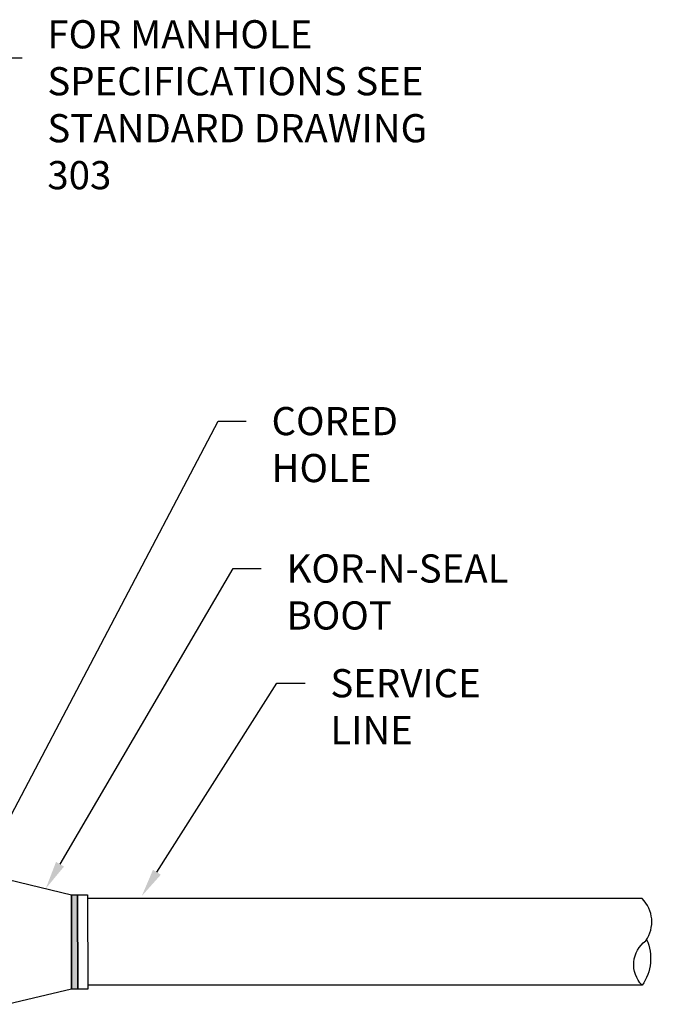
# Model space of a CAD drawing. Units: inches. Extents: x 0.24 to 7.53, y 0.14 to 8.
# Drawn here: x 5.92 to 7.38, y 5.64 to 7.91 of the extents above; entities that cross this region are included whole.
import ezdxf
from ezdxf import colors
from ezdxf.entities.mleader import LeaderData, LeaderLine
from ezdxf.math import Vec2, Vec3

# ---------------------------------------------------------------- set-up
doc = ezdxf.new("R2010")
doc.units = ezdxf.units.IN
doc.header["$MEASUREMENT"] = 0
doc.layers.add('C-SSWR-PIPE', color=94, linetype='Continuous')
doc.layers.add('ZDWG_TXT_NOTES', color=4, linetype='Continuous')
doc.styles.add('DIM-MINOR', font='simplex.shx', dxfattribs={"width": 0.8})

msp = doc.modelspace()

# ---------------------------------------------------------------- hatches: boundary and pattern name
at = {"layer": 'C-SSWR-PIPE'}
h = msp.add_hatch(color=256, dxfattribs=at)
h.dxf.hatch_style = 1
h.paths.add_polyline_path([(6.03839, 5.89162), (6.05248, 5.89162), (6.0534, 5.67436), (6.03909, 5.67435)])

# ---------------------------------------------------------------- linework, layer by layer
at = {"layer": 'C-SSWR-PIPE', "flags": 128}
msp.add_lwpolyline([(5.7112, 5.92718), (5.89248, 5.92718), (6.03839, 5.89162), (6.03909, 5.67435), (5.89248, 5.63918), (5.7112, 5.63918)], close=True, dxfattribs=at)
at = {"layer": 'C-SSWR-PIPE'}
for points in [[(6.03839, 5.89162), (6.05248, 5.89162), (6.0534, 5.67436), (6.03909, 5.67435)], [(6.05248, 5.89162), (6.07553, 5.89162), (6.07645, 5.67436), (6.0534, 5.67436)]]:
    msp.add_lwpolyline(points, close=True, dxfattribs=at)
at = {"layer": 'C-SSWR-PIPE', "flags": 128}
for points in [[(7.3557, 5.88312), (6.07557, 5.88312)], [(7.3557, 5.68312), (6.07641, 5.68312)]]:
    msp.add_lwpolyline(points, dxfattribs=at)
at = {"layer": 'C-SSWR-PIPE'}
msp.add_arc((7.30323, 5.82957), 0.07497, 324.36378, 45.58573, dxfattribs=at)
at = {"layer": 'C-SSWR-PIPE', "extrusion": (0, 0, -1)}
for centre, radius, start, end in [((-7.40524, 5.73077), 0.06874, 316.11748, 53.29955), ((-7.26872, 5.74512), 0.10681, 155.83912, 215.48155)]:
    msp.add_arc(centre, radius, start, end, dxfattribs=at)

# ---------------------------------------------------------------- leaders
at = {"layer": 'ZDWG_TXT_NOTES'}
ml = msp.add_multileader_mtext('Standard', dxfattribs=at)
ml.set_content('FOR MANHOLE SPECIFICATIONS SEE STANDARD DRAWING 303', color=256, style='DIM-MINOR')
ml.set_leader_properties()
ml.build(insert=Vec2(0, 0))
ml.multileader.update_dxf_attribs({"text_left_attachment_type": 2, "text_right_attachment_type": 2, "dogleg_length": 0.1, "arrow_head_size": 0.065, "scale": 0.65})
ctx = ml.context
ctx.base_point, ctx.scale, ctx.char_height, ctx.arrow_head_size, ctx.landing_gap_size, ctx.plane_origin = Vec3(5.92449, 7.82271), 0.65, 0.065, 0.065, 0.0585, Vec3(6.98259, 8.15066)
ctx.left_attachment, ctx.right_attachment = 2, 2
notes = []
notes.append((ctx, [(0, (1, 1, 0), (5.85949, 7.82271), (1, 0), 0.065, [(0, [(5.49713, 7.16086)], 0, [])])]))
ctx.mtext.insert, ctx.mtext.width, ctx.mtext.flow_direction = Vec3(5.98299, 7.90938), 1.3730248, 5
ml = msp.add_multileader_mtext('Standard', dxfattribs=at)
ml.set_content('CORED HOLE', color=256, style='DIM-MINOR')
ml.set_leader_properties()
ml.build(insert=Vec2(0, 0))
ml.multileader.update_dxf_attribs({"text_left_attachment_type": 2, "text_right_attachment_type": 2, "dogleg_length": 0.1, "arrow_head_size": 0.065, "scale": 0.65})
ctx = ml.context
ctx.base_point, ctx.scale, ctx.char_height, ctx.arrow_head_size, ctx.landing_gap_size, ctx.plane_origin = Vec3(6.44196, 6.98454), 0.65, 0.065, 0.065, 0.0585, Vec3(7.30641, 6.91698)
ctx.left_attachment, ctx.right_attachment = 2, 2
notes.append((ctx, [(0, (1, 1, 0), (6.37696, 6.98454), (1, 0), 0.065, [(0, [(5.82096, 5.92718)], 0, [])])]))
ctx.mtext.insert, ctx.mtext.width, ctx.mtext.flow_direction = Vec3(6.50046, 7.01704), 0.5424408, 5
ml = msp.add_multileader_mtext('Standard', dxfattribs=at)
ml.set_content('KOR-N-SEAL BOOT', color=256, style='DIM-MINOR')
ml.set_leader_properties()
ml.build(insert=Vec2(0, 0))
ml.multileader.update_dxf_attribs({"text_left_attachment_type": 2, "text_right_attachment_type": 2, "dogleg_length": 0.1, "arrow_head_size": 0.065, "scale": 0.65})
ctx = ml.context
ctx.base_point, ctx.scale, ctx.char_height, ctx.arrow_head_size, ctx.landing_gap_size, ctx.plane_origin = Vec3(6.47673, 6.64453), 0.65, 0.065, 0.065, 0.0585, Vec3(7.51854, 6.88585)
ctx.left_attachment, ctx.right_attachment = 2, 2
notes.append((ctx, [(0, (1, 1, 0), (6.41173, 6.64453), (1, 0), 0.065, [(0, [(5.97937, 5.90627)], 0, [])])]))
ctx.mtext.insert, ctx.mtext.width, ctx.mtext.flow_direction = Vec3(6.53523, 6.67703), 0.7891591, 5
ml = msp.add_multileader_mtext('Standard', dxfattribs=at)
ml.set_content('SERVICE LINE', color=256, style='DIM-MINOR')
ml.set_leader_properties()
ml.build(insert=Vec2(0, 0))
ml.multileader.update_dxf_attribs({"text_left_attachment_type": 2, "text_right_attachment_type": 2, "dogleg_length": 0.1, "arrow_head_size": 0.065, "scale": 0.65})
ctx = ml.context
ctx.base_point, ctx.scale, ctx.char_height, ctx.arrow_head_size, ctx.landing_gap_size, ctx.plane_origin = Vec3(6.57773, 6.37987), 0.65, 0.065, 0.065, 0.0585, Vec3(8.38075, 6.87876)
ctx.left_attachment, ctx.right_attachment = 2, 2
notes.append((ctx, [(0, (1, 1, 0), (6.51273, 6.37987), (1, 0), 0.065, [(0, [(6.20099, 5.88896)], 0, [])])]))
ctx.mtext.insert, ctx.mtext.width, ctx.mtext.flow_direction = Vec3(6.63623, 6.41237), 0.5424408, 5
for ctx, leaders in notes:
    for number, flags, end, landing, length, lines in leaders:
        leader = LeaderData()
        leader.index, (leader.has_last_leader_line, leader.has_dogleg_vector, leader.attachment_direction) = number, flags
        leader.last_leader_point, leader.dogleg_vector, leader.dogleg_length = Vec3(end), Vec3(landing), length
        for number, points, colour, breaks in lines:
            line = LeaderLine()
            line.index, line.vertices, line.color, line.breaks = number, Vec3.list(points), colors.encode_raw_color(colour), breaks
            leader.lines.append(line)
        ctx.leaders.append(leader)

doc.saveas('drawing.dxf')
